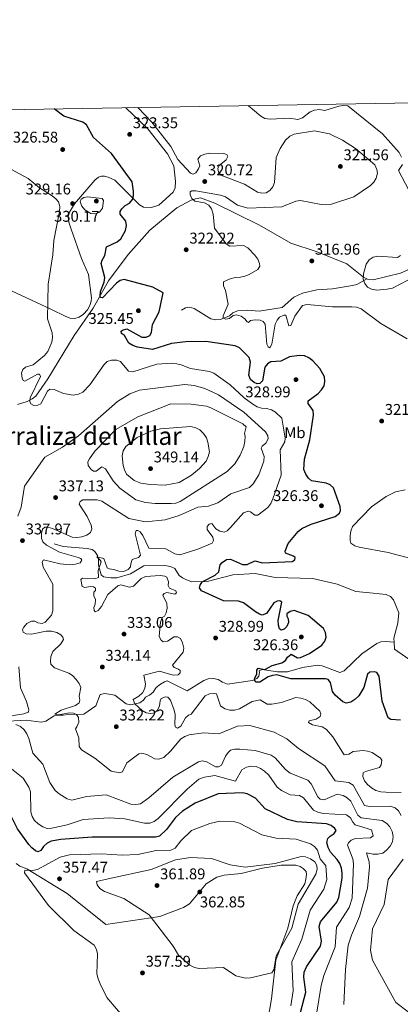
# Model space of a CAD drawing. Extents: x 615329 to 622289, y 669442 to 674184.
# Drawn here: x 618829 to 619074, y 673550 to 674184 of the extents above; entities that cross this region are included whole.
import ezdxf
from ezdxf.enums import TextEntityAlignment as Align

# ---------------------------------------------------------------- set-up
doc = ezdxf.new("R2010")
doc.units = 0
doc.header["$MEASUREMENT"] = 0
doc.linetypes.add('DGN Style 3', pattern=[109.409552, 78.14968, -31.259872])
for name, color, linetype in [('Nivel 11', 7, 'Continuous'), ('Nivel 36', 7, 'Continuous'), ('Nivel 37', 7, 'Continuous'), ('Nivel 4', 7, 'Continuous'), ('Nivel 41', 7, 'Continuous'), ('Nivel 45', 7, 'Continuous'), ('Nivel 5', 7, 'Continuous'), ('Nivel 61', 7, 'Continuous'), ('Nivel 7', 7, 'Continuous')]:
    doc.layers.add(name, color=color, linetype=linetype)
doc.styles.add('Style-arial', font='arial.shx', dxfattribs={"bigfont": 'arialbig.shx'})
doc.styles.add('Style-arialn', font='arialn.shx', dxfattribs={"bigfont": 'arialnbig.shx'})
doc.styles.add('Style-times', font='times.shx', dxfattribs={"bigfont": 'timesbig.shx'})

# ---------------------------------------------------------------- blocks, each defined once
blk = doc.blocks.new('5PATER')
at = {"layer": 'Nivel 7', "linetype": 'Continuous', "lineweight": 0}
h = blk.add_hatch(color=53, dxfattribs=at)
edge = h.paths.add_edge_path()
edge.add_ellipse((0, 0), major_axis=(-1.1, -1.11), ratio=0.999422, start_angle=0, end_angle=360)

msp = doc.modelspace()

# ---------------------------------------------------------------- linework, layer by layer
at = {"layer": 'Nivel 11', "color": 142, "linetype": 'DGN Style 3', "lineweight": 13, "elevation": 320.258, "flags": 128}
msp.add_lwpolyline([(619069.911, 673783.434), (619070.192, 673779.071), (619079.499, 673772.549)], dxfattribs=at)
at = {"layer": 'Nivel 11', "color": 142, "linetype": 'DGN Style 3', "lineweight": 13}
for points in [[(618827.541, 673936.368, 329.931), (618833.751, 673938.448, 329.292), (618836.917, 673940.079, 329.139), (618839.299, 673941.902, 329.154), (618847.053, 673952.943, 328.373), (618864.03, 673980.857, 325.773), (618876.153, 673998.383, 325.617), (618886.108, 674016.147, 323.626), (618898.683, 674033.081, 321.668), (618912.67, 674048.569, 320.716), (618930.137, 674063.115, 320.41), (618939.269, 674067.881, 319.951), (618942.197, 674068.897, 319.644), (618945.376, 674069.426, 319.491), (618954.605, 674066.107, 318.879), (618983.201, 674051.995, 318.113), (619003.559, 674040.26, 317.194), (619020.41, 674034.802, 315.203), (619039.612, 674026.975, 314.9), (619050.258, 674018.501, 314.897), (619052.334, 674017.427, 314.897)], [(619052.334, 674017.427, 314.897), (619052.934, 674017.116, 314.897), (619056.529, 674016.616, 314.897), (619074.034, 674020.897, 315), (619094.854, 674030.304, 315), (619118.361, 674043.742, 315), (619140.525, 674050.461, 314.568), (619159.331, 674058.524, 313.253), (619178.271, 674062.272, 310)], [(619052.334, 674017.427, 314.897), (619046.026, 674013.794, 314.897), (619043.096, 674013.146, 314.897), (619030.233, 674010.813, 315.05), (619020.179, 674010.307, 315.495), (619011.054, 674008.102, 316.735), (619005.45, 674005.461, 316.888), (618997.932, 673998.999, 316.888), (618983.088, 673996.596, 317.09), (618975.411, 673997.134, 318.419), (618969.167, 673996.691, 319.032), (618966.12, 673995.429, 319.032), (618964.061, 673993.443, 319.185), (618958.207, 673991.167, 319.644), (618955.217, 673990.865, 319.636), (618952.076, 673991.583, 319.797), (618941.337, 673998.192, 320.563), (618938.142, 673999.011, 321.329), (618935.573, 673998.612, 321.941), (618933.019, 673997.111, 323.013)], [(618851.033, 673846.765, 333.275), (618856.811, 673845.12, 332.05), (618872.43, 673843.72, 330.99), (618875.581, 673843.142, 329.906), (618877.19, 673841.813, 329.906), (618879.059, 673839.263, 329.906), (618879.705, 673836.453, 329.293), (618879.747, 673833.023, 328.987), (618881.413, 673826.917, 328.374), (618882.901, 673825.465, 328.068), (618887.563, 673824.838, 327.327), (618891.484, 673824.956, 327.149), (618900.285, 673827.529, 326.996), (618908.737, 673832.614, 326.698), (618922.437, 673832.868, 326.241), (618926.069, 673832.236, 326.23), (618928.799, 673830.946, 326.23), (618931.531, 673826.421, 325.924), (618933.755, 673824.855, 325.924), (618936.393, 673823.492, 325.515), (618939.789, 673822.355, 325.312), (618949.712, 673822.475, 324.699), (618966.095, 673826.727, 324.546), (618980.523, 673827.749, 324.546), (618993.436, 673825.139, 323.987), (619017.565, 673824.399, 321.943), (619033.291, 673820.791, 321.636), (619045.396, 673816.111, 321.041), (619052.139, 673815.408, 320.263), (619064.861, 673814.067, 320.258), (619067.693, 673812.876, 320.258), (619069.678, 673810.817, 320.258), (619073.065, 673802.299, 320.258), (619072.39, 673795.768, 320.258), (619069.744, 673786.043, 320.258), (619069.911, 673783.434, 320.258)], [(619069.911, 673783.434, 320.258), (619064.392, 673783.856, 320.258), (619061.419, 673783.611, 320.306), (619058.772, 673782.563, 320.411), (619049.224, 673775.876, 321.476), (619037.908, 673765.116, 322.401), (619034.982, 673763.903, 322.401), (619023.66, 673768.17, 322.401), (619020.691, 673768.622, 322.401), (619011.072, 673767.073, 322.382), (619001.399, 673764.356, 323.579), (618994.79, 673764.39, 323.78), (618984.969, 673765.987, 324.852), (618983.02, 673765.106, 324.852), (618983.402, 673763.885, 324.852), (618982.939, 673761.674, 324.852), (618981.488, 673760.064, 324.852), (618978.79, 673758.741, 324.852), (618962.614, 673756.436, 325.421), (618959.417, 673757.672, 325.763), (618956.624, 673759.395, 325.924), (618953.709, 673760.183, 325.913), (618950.248, 673759.808, 326.23), (618947.423, 673758.799, 326.219), (618936.741, 673752.171, 326.843), (618923.922, 673758.51, 327.761), (618922.213, 673757.999, 327.915), (618919.601, 673756.529, 327.915), (618916.842, 673754.354, 327.915), (618914.942, 673751.295, 328.527), (618912.515, 673749.427, 329.14), (618909.836, 673748.047, 329.905), (618908.633, 673746.195, 330.058), (618906.204, 673744.45, 330.058), (618900.34, 673743.032, 330.518), (618897.391, 673743.731, 330.671), (618890.189, 673749.335, 331.262), (618883.71, 673750.427, 331.437), (618880.784, 673749.785, 331.284), (618877.925, 673742.515, 333.428), (618870.169, 673737.142, 333.562), (618860.059, 673736.909, 333.875), (618856.924, 673736.503, 334.5), (618853.86, 673736.588, 335.418), (618850.993, 673735.963, 335.996), (618845.778, 673732.727, 336.485), (618842.768, 673732.04, 336.637), (618833.071, 673733.274, 338.328), (618817.344, 673732.474, 338.931)]]:
    msp.add_polyline3d(points, dxfattribs=at)
at = {"layer": 'Nivel 36', "color": 92, "linetype": 'Continuous', "lineweight": 0}
for points in [[(618823.567, 674009.571, 333.637), (618849.022, 673997.919, 329.618), (618858.636, 673993.134, 327.78), (618861.495, 673992.106, 327.589), (618864.411, 673991.734, 327.474), (618867.178, 673992.702, 326.892), (618869.952, 673994.56, 326.644), (618872.553, 673997.346, 326.402), (618874.067, 674000.125, 326.181), (618874.891, 674002.986, 325.984), (618875.032, 674005.094, 325.942), (618873.231, 674020.072, 326.202), (618868.721, 674030.502, 326.861), (618862.06, 674049.309, 327.149), (618860.606, 674053.753, 327.82), (618860.187, 674057.354, 328.546), (618860.874, 674060.173, 329.093), (618864.15, 674065.537, 329.424), (618877.299, 674080.962, 327.474), (618879.738, 674082.797, 327.194), (618881.557, 674083.464, 327.014), (618883.519, 674083.366, 326.861), (618885.854, 674082.781, 326.248), (618890.165, 674080.873, 325.789), (618906.041, 674064.892, 323.951), (618908.7, 674063.537, 323.487), (618913.692, 674063.333, 322.844), (618918.491, 674064.818, 322.639), (618927.75, 674073.119, 321.654), (618928.899, 674075.903, 321.654), (618929.259, 674080.049, 321.654), (618928.157, 674090.154, 321.654), (618924.139, 674097.798, 321.654), (618911.469, 674113.907, 321.776), (618897.249, 674127.496, 321.942)], [(619080.755, 673837.226, 322.285), (619066.232, 673841.248, 322.565), (619047.427, 673844.729, 322.438), (619044.588, 673845.559, 322.438), (619042.121, 673847.228, 322.438), (619041.611, 673848.815, 322.438), (619041.697, 673851.879, 322.438), (619042.15, 673854.947, 322.438), (619043.163, 673857.822, 322.346), (619055.377, 673870.545, 322.285), (619064.946, 673877.249, 322.285), (619070.881, 673880.289, 322.285), (619077.013, 673881.611, 322.134)], [(618826.672, 673641.099, 354.72), (618828.973, 673639.31, 354.528), (618833.406, 673637.526, 354.987), (618859.42, 673621.712, 357.206), (618884.317, 673601.753, 357.284), (618919.184, 673606.808, 360.549), (618934.365, 673612.696, 362.731), (618938.311, 673615.026, 362.95), (618948.981, 673627.816, 361.999), (618955.933, 673632.193, 361.536), (618960.51, 673633.428, 361.266), (618971.522, 673634.664, 360.653), (618985.326, 673638.017, 360.806), (618997.311, 673639.877, 360.347), (619006.622, 673639.867, 360.347), (619009.45, 673639.005, 360.347), (619011.425, 673637.842, 360.347), (619013.288, 673635.782, 360.347), (619013.555, 673633.947, 360.347), (619013.225, 673630.88, 360.5), (619012.482, 673628.005, 360.95), (619007.657, 673620.154, 360.952), (619005.041, 673613.706, 361.098), (619001.476, 673599.373, 360.347), (618993.87, 673578.727, 359.73), (618991.035, 673553.829, 357.847), (618988.502, 673538.822, 355.543)]]:
    msp.add_polyline3d(points, dxfattribs=at)
at = {"layer": 'Nivel 4', "color": 30, "linetype": 'Continuous', "lineweight": 30, "flags": 128}
for points, elevation in [([(618884.724, 674037.846), (618891.759, 674041.243), (618894.095, 674043.141), (618897.041, 674048.533), (618897.756, 674051.628), (618897.295, 674054.483), (618893.677, 674058.981), (618893.633, 674060.612), (618894.716, 674062.356), (618896.818, 674064.496), (618899.589, 674066.054), (618901.494, 674068.31), (618902.167, 674070.702), (618902.158, 674073.702), (618901.284, 674079.72), (618887.911, 674098.005), (618876.362, 674108.316), (618871.929, 674116.531), (618869.626, 674118.109), (618857.359, 674122), (618850.993, 674126.704)], 325), ([(618969.71, 673809.881), (618960.222, 673810.118), (618946.001, 673816.532), (618944.664, 673818.486), (618944.994, 673820.271), (618946.451, 673822.221), (618954.803, 673826.663), (618957.06, 673828.649), (618957.909, 673833.325), (618959.271, 673834.822), (618962.084, 673836.688), (618964.564, 673836.994), (618972.436, 673833.501), (618975.443, 673833.486), (618980.304, 673835.783), (618985.171, 673834.483), (619004.382, 673835.293), (619006.148, 673836.569), (619006.256, 673838), (619005.291, 673838.917), (619000.081, 673840.735), (618999.809, 673841.962), (619001.673, 673847.089), (619008.186, 673854.735), (619010.507, 673856.638), (619016.552, 673859.515), (619032.113, 673864.458), (619034.893, 673866.475), (619035.45, 673868.163), (619035.218, 673870.695), (619030.907, 673882.787), (619028.824, 673884.82), (619026.152, 673885.866), (619016.8, 673887.334), (619014.871, 673889.117), (619013.101, 673891.53), (619011.867, 673894.588), (619012.239, 673901.355), (619015.695, 673913.617), (619017.995, 673929.579), (619017.76, 673932.57), (619014.617, 673937.066), (619014.621, 673938.797), (619021.062, 673943.617), (619023.319, 673945.828), (619024.893, 673948.456), (619025.287, 673951.171), (619025.059, 673954.16), (619022.131, 673959.659), (619017.673, 673964.503), (619015.015, 673966.428), (619012.313, 673967.73), (619008.747, 673968.084), (619002.609, 673967.221), (618996.94, 673964.344), (618990.505, 673963.899), (618988.386, 673962.719), (618986.782, 673960.541), (618985.127, 673951.743), (618983.421, 673950.037), (618981.693, 673949.765), (618979.776, 673950.57), (618977.594, 673952.601), (618976.331, 673955.321), (618977.47, 673963.696), (618976.63, 673966.774), (618970.346, 673973.039), (618967.615, 673974.286), (618948.669, 673976.936), (618935.898, 673976.888), (618926.557, 673975.756), (618914.455, 673971.786), (618904.675, 673973.349), (618901.753, 673974.342), (618899.258, 673976.019), (618896.429, 673980.902), (618894.508, 673982.083), (618894.214, 673983.56), (618895.109, 673984.248), (618897.883, 673985.11), (618907.559, 673979.732), (618910.394, 673979.766), (618912.689, 673980.848), (618913.845, 673982.769), (618914.407, 673987.953), (618918.62, 673996.114), (618921.315, 674008.353), (618914.521, 674011.985), (618896.119, 674016.856), (618893.617, 674016.273), (618891.204, 674014.563), (618882.284, 674005.221), (618880.927, 674005.355), (618880.612, 674006.506), (618880.98, 674009.27), (618883.291, 674015.27), (618883.631, 674018.25), (618881.414, 674027.292), (618882.091, 674029.408), (618883.713, 674032.288), (618884.724, 674037.846)], 325), ([(619074.143, 673733.283), (619067.914, 673733.785), (619066.044, 673734.841), (619062.368, 673745.508), (619060.338, 673761.547), (619058.867, 673763.962), (619057.356, 673764.37), (619054.364, 673764.15), (619052.858, 673762.835), (619050.427, 673754.325), (619047.184, 673748.886), (619044.754, 673746.477), (619042.066, 673744.751), (619039.029, 673744.12), (619036.89, 673745.002), (619032.094, 673749.36), (619030.275, 673751.76), (619028.96, 673757.478), (619027.406, 673759.416), (619025.77, 673759.823), (619003.58, 673759.931), (618994.522, 673762.531), (618991.642, 673762.12), (618988.796, 673761.172), (618983.489, 673757.78), (618981.08, 673757.827), (618980.113, 673758.944), (618980.246, 673760.376), (618981.517, 673763.126), (618981.489, 673765.485), (618982.477, 673766.801), (618986.677, 673765.949), (618991.516, 673768.391), (618997.692, 673770.147), (618999.958, 673771.63), (619001.337, 673773.805), (619003.617, 673775.811), (619007.689, 673773.455), (619009.67, 673773.554), (619015.506, 673776.075), (619023.424, 673781.6), (619025.326, 673784.057), (619026.121, 673786.776), (619025.86, 673789.709), (619024.425, 673792.201), (619014.73, 673800.643), (619005.564, 673803.916), (619003.037, 673803.284), (619000.999, 673801.728), (619000.891, 673800.221), (619001.815, 673798.526), (619001.945, 673796.094), (619000.973, 673793.473), (618999.238, 673791.745), (618997.262, 673791.22), (618996.247, 673792.136), (618995.567, 673794.411), (618995.352, 673797.403), (618997.613, 673809.319), (618996.481, 673810.08), (618994.702, 673809.933), (618992.583, 673808.728), (618987.819, 673801.982), (618985.125, 673800.959), (618983.312, 673801.464), (618980.784, 673803.08), (618972.91, 673808.791), (618969.71, 673809.881)], 325), ([(618878.812, 673658.031), (618875.489, 673658.04), (618855.434, 673656.442), (618849.274, 673655.464), (618846.556, 673654.201), (618844.254, 673651.955), (618842.553, 673649.387), (618840.526, 673648.483), (618839.113, 673649.118), (618836.799, 673651.027), (618834.708, 673653.313), (618827.55, 673663.426), (618821.961, 673674.505), (618817.68, 673686.748), (618815.784, 673689.079), (618807.759, 673693.755), (618805.971, 673696.393), (618804.894, 673702.452)], 350), ([(619007.37, 673535.989), (619013.046, 673558.129), (619011.743, 673567.872), (619012.123, 673571.117), (619013.605, 673574.447), (619022.677, 673587.805), (619023.192, 673590.923), (619021.821, 673600.42), (619022.537, 673603.562), (619033.025, 673616.034), (619034.443, 673619.113), (619036.45, 673631.633), (619036.563, 673634.746), (619036.12, 673638.103), (619035.081, 673641.051), (619033.36, 673643.508), (619028.921, 673648.303), (619027.53, 673651.298), (619026.637, 673654.549), (619027.21, 673657.015), (619028.797, 673658.59), (619031.437, 673660.228), (619032.616, 673662.299), (619031.849, 673663.495), (619029.416, 673665.422), (619026.492, 673666.541), (619007.382, 673667.812), (619001.412, 673669.243), (618987.032, 673676.101), (618980.776, 673683.001), (618975.32, 673685.946), (618972.361, 673686.465), (618956.669, 673685.758), (618941.964, 673679.865), (618933.703, 673674.652), (618929.239, 673670.554), (618923.408, 673662.785), (618918.943, 673658.565), (618916.441, 673657.933), (618898.001, 673657.981)], 350), ([(618898.001, 673657.981), (618878.812, 673658.031)], 350)]:
    msp.add_lwpolyline(points, dxfattribs=dict(at, elevation=elevation))
at = {"layer": 'Nivel 5', "color": 30, "linetype": 'Continuous', "lineweight": 0, "flags": 128}
for points, elevation in [([(618926.129, 674102.531), (618913.879, 674118.221), (618904.862, 674127.626)], 320), ([(619074.772, 674095.634), (619073.287, 674098.744), (619062.454, 674110.582), (619040.13, 674128.762), (619037.34, 674129.022), (619034.388, 674128.493), (619025.364, 674125.791), (619022.023, 674126.277), (619018.707, 674126.012), (619015.951, 674124.825), (619010.89, 674120.873), (619008.041, 674119.961), (619002.617, 674120.774), (618990.122, 674120.221), (618986.805, 674120.607), (618984.136, 674121.978), (618975.937, 674128.842)], 315), ([(618993.387, 673988.071), (618991.286, 673975.354), (618989.935, 673972.928), (618988.899, 673973.543), (618988.126, 673975.19), (618986.866, 673988.122), (618985.665, 673989.914), (618983.748, 673990.694), (618980.559, 673990.932), (618977.503, 673990.518), (618976.313, 673989.249), (618975.329, 673989.739), (618973.952, 673991.579), (618971.464, 673993.244), (618968.48, 673994.235), (618966.348, 673993.67), (618963.887, 673991.809), (618961.384, 673991.302), (618959.993, 673992.163), (618959.927, 673993.517), (618963.172, 674001.034), (618961.36, 674009.895), (618960.044, 674012.815), (618960.189, 674015.401), (618964.33, 674017.358), (618967.608, 674018.125), (618970.968, 674018.317), (618973.894, 674018.978), (618976.718, 674020.143), (618982.125, 674023.269), (618983.477, 674025.569), (618983.281, 674027.248), (618982.133, 674030.019), (618980.376, 674032.487), (618975.832, 674037.32), (618972.903, 674038.866), (618964.191, 674038.267), (618961.825, 674039.861), (618954.35, 674050.033), (618953.486, 674059.028), (618952.444, 674062.406), (618950.582, 674064.867), (618947.982, 674066.365), (618941.643, 674067.444), (618939.996, 674068.754), (618938.611, 674071.246), (618938.661, 674073.38), (618939.733, 674073.895), (618942.368, 674073.901), (618958.26, 674071.158), (618961.408, 674070.217), (618969.199, 674064.736), (618975.724, 674062.838), (618997.619, 674063.755), (619006.733, 674067.404), (619009.724, 674067.735), (619023.07, 674065.192), (619026.056, 674064.903), (619029.076, 674065.12), (619044.139, 674070.064), (619054.789, 674077.47), (619056.834, 674079.664), (619058.434, 674082.214), (619059.36, 674085.263), (619058.904, 674087.808), (619057.488, 674090.776), (619045.094, 674101.336), (619036.821, 674106.636), (619028.267, 674110.597), (619018.633, 674112.538), (619005.56, 674110.423), (619002.854, 674109.136), (619000.137, 674106.518), (618996.614, 674101.156), (618994.08, 674095.481), (618993.012, 674079.457), (618991.792, 674076.607), (618990.028, 674074.186), (618987.648, 674072.793), (618984.866, 674072.534), (618981.92, 674073.096), (618973.73, 674078.371), (618958.428, 674084.158), (618956.798, 674086.196), (618956.47, 674088.4), (618957.251, 674090.241), (618961.873, 674093.935), (618962.976, 674096.107), (618962.184, 674097.276), (618960.344, 674097.982), (618951.258, 674098.198), (618948.103, 674097.608), (618945.358, 674096.44), (618943.602, 674094.291), (618944.857, 674090.066), (618944.103, 674088.125), (618942.379, 674085.469), (618940.656, 674084.746), (618938.842, 674085.326), (618930.77, 674094.15), (618926.129, 674102.531)], 320), ([(618836.019, 673936.889), (618835.398, 673938.462), (618835.647, 673940.648), (618842.356, 673954.43), (618841.736, 673955.903), (618840.38, 673955.937), (618832.23, 673951.397), (618831.195, 673951.911), (618830.398, 673953.507), (618830.135, 673956.54), (618830.933, 673959.059), (618832.597, 673960.46), (618837.478, 673961.911), (618844.926, 673968.086), (618846.928, 673970.544), (618849.69, 673976.625), (618850.082, 673979.601), (618849.715, 673982.665), (618846.824, 673991.687), (618847.3, 674013.945), (618850.208, 674032.772), (618850.876, 674042.035), (618854.493, 674060.742), (618854.682, 674063.856), (618853.867, 674066.882), (618852.263, 674068.82), (618849.91, 674070.684), (618841.736, 674075.924), (618834.363, 674082.003), (618823.245, 674087.939)], 330), ([(619081.786, 674069.923), (619072.822, 674087.158), (619075.439, 674090.891)], 315), ([(618877.577, 674059.119), (618874.722, 674059.348), (618870.771, 674061.722), (618868.984, 674064.184), (618867.786, 674066.943), (618868.404, 674068.569), (618870.097, 674069.743), (618872.626, 674070.175), (618881.998, 674069.109), (618882.842, 674067.765), (618882.321, 674062.779), (618880.187, 674060.313), (618877.577, 674059.119)], 330), ([(619078.825, 674016.408), (619068.925, 674011.437), (619065.546, 674010.627), (619058.852, 674010.144), (619055.433, 674010.655), (619052.778, 674012.043), (619051.048, 674014.29), (619050.141, 674017.152), (619050.245, 674020.554), (619051.975, 674026.848), (619053.949, 674029.607), (619056.386, 674031.347), (619059.442, 674031.906), (619072.199, 674031.057), (619074.09, 674032.385)], 315), ([(619078.39, 673978.791), (619061.483, 673988.693), (619048.674, 673998.054), (619045.858, 673999.092), (619042.711, 673999.387), (619030.227, 673999.338), (619013.961, 674000.921), (619011.078, 674000.097), (619005.999, 673993.297), (619003.537, 673987.345), (619002.236, 673987.003), (619000.195, 673993.954), (618998.991, 673993.865), (618996.227, 673992.7), (618994.637, 673990.801), (618993.387, 673988.071)], 320), ([(618876.799, 673803.766), (618876.572, 673805.896), (618877.425, 673807.989), (618877.619, 673810.984), (618876.534, 673813.247), (618876.655, 673815.658), (618877.746, 673816.725), (618877.652, 673818.33), (618876.514, 673819.043), (618874.178, 673819.216), (618870.873, 673818.599), (618869.058, 673819.33), (618868.275, 673823.735), (618869.345, 673824.653), (618877.23, 673824.171), (618879.652, 673825.154), (618879.423, 673829.567), (618881.413, 673835.112), (618880.696, 673836.333), (618878.513, 673838.414), (618883.117, 673837.366), (618885.124, 673831.217), (618886.611, 673830.633), (618889.6, 673830.351), (618892.702, 673829.076), (618895.714, 673829.062), (618898.762, 673830.153), (618900.321, 673831.953), (618900.473, 673833.887), (618901.395, 673836.74), (618905.458, 673838.001), (618906.602, 673839.582), (618903.282, 673853.201), (618903.902, 673855.307), (618904.981, 673855.37), (618906.573, 673854.436), (618908.256, 673852.173), (618912.137, 673844.005), (618923.103, 673843.454), (618928.748, 673840.402), (618931.918, 673839.763), (618943.623, 673843.375), (618952.904, 673847.293), (618953.737, 673849.01), (618953.311, 673851.012), (618949.638, 673855.936), (618949.665, 673857.893), (618950.876, 673859.414), (618952.576, 673859.886), (618955.277, 673856.481), (618957.781, 673854.855), (618960.573, 673854.312), (618962.519, 673855.239), (618964.683, 673857.316), (618973.095, 673866.683), (618975.942, 673867.822), (618977.579, 673867.314), (618980.238, 673865.314), (618982.197, 673865.162), (618988.735, 673870.21), (618990.516, 673872.628), (618991.885, 673875.803), (618997.188, 673890.976), (618996.582, 673907.221), (618999.515, 673912.495), (618999.787, 673914.857), (618997.751, 673927.63), (618993.659, 673931.605), (618991.003, 673933.049), (618987.788, 673933.958), (618984.55, 673934.044), (618981.716, 673935.029), (618978.916, 673936.728), (618973.478, 673940.76), (618964.457, 673949.209), (618953.84, 673956.632), (618951.066, 673957.778), (618938.921, 673959.553), (618932.974, 673961.95), (618930.071, 673962.711), (618926.862, 673962.979), (618917.252, 673962.386), (618901.787, 673957.533), (618898.922, 673957.925), (618893.879, 673964.112), (618891.384, 673964.985), (618888.02, 673965.095), (618885.148, 673964.232), (618883.212, 673962.251), (618874.062, 673949.118), (618869.503, 673944.32), (618866.808, 673943.002), (618863.226, 673942.563), (618857.209, 673943.539), (618851.164, 673946.106), (618848.252, 673946.221), (618846.785, 673945.099), (618842.492, 673936.967), (618840.622, 673935.966), (618838.064, 673935.885), (618836.019, 673936.889)], 330), ([(618855.356, 673788.25), (618852.733, 673789.707), (618849.336, 673790.488), (618845.902, 673790.515), (618836.433, 673788.523), (618833.168, 673788.785), (618831.246, 673789.966), (618830.675, 673791.565), (618831.508, 673793.231), (618833.547, 673795.419), (618836.43, 673797.054), (618838.638, 673797.031), (618840.609, 673795.901), (618843.474, 673795.534), (618845.371, 673796.41), (618849.281, 673800.873), (618850.174, 673803.74), (618850.245, 673820.758), (618844.089, 673831.825), (618843.348, 673835.028), (618844.184, 673836.443), (618854.936, 673833.936), (618861.473, 673833.267), (618864.913, 673833.662), (618867.867, 673834.601), (618868.826, 673836.289), (618868.211, 673837.336), (618866.547, 673837.968), (618854.461, 673841.485), (618846.076, 673845.951), (618843.791, 673848.131), (618843.012, 673850.33), (618842.924, 673853.328), (618843.655, 673856.245), (618845.084, 673857.431), (618847.09, 673857.505), (618849.97, 673856.667), (618862.624, 673851.119), (618865.739, 673850.856), (618868.946, 673851.296), (618872.044, 673852.337), (618874.507, 673854.011), (618875.358, 673856.342), (618874.878, 673858.695), (618872.45, 673864.437), (618867.287, 673872.343), (618867.868, 673873.967), (618869.512, 673874.99), (618878.827, 673875.171), (618881.892, 673874.333), (618899.253, 673863.111), (618909.88, 673860.925), (618922.611, 673862.283), (618931.541, 673865.061), (618943.592, 673870.272), (618950.407, 673871.051), (618956.435, 673873.073), (618964.914, 673879.055), (618976.904, 673883.138), (618979.232, 673885.391), (618982.784, 673891.165), (618986.14, 673899.988), (618986.309, 673902.984), (618984.281, 673908.447), (618985.069, 673909.661), (618987.405, 673911.596), (618988.794, 673914.265), (618988.603, 673916.278), (618987.266, 673918.871), (618973.213, 673931.448), (618956.919, 673942.593), (618948.035, 673946.851), (618941.337, 673948.727), (618935.32, 673949.223), (618905.943, 673945.74), (618899.749, 673943.356), (618891.868, 673938.494), (618866.805, 673916.209), (618856.525, 673908.965), (618845.126, 673902.483), (618831.949, 673883.918), (618829.821, 673870.395), (618827.636, 673864.619)], 335), ([(618932.234, 673873.945), (618929.353, 673872.994), (618926.342, 673872.771), (618916.064, 673872.771), (618909.86, 673873.323), (618903.786, 673874.992), (618893.462, 673882.61), (618889.164, 673887.375), (618884.152, 673895.143), (618881.879, 673896.371), (618878.098, 673893.59), (618876.468, 673893.52), (618874.924, 673894.68), (618873.087, 673897.167), (618872.883, 673899.474), (618873.811, 673901.567), (618877.371, 673906.465), (618890.897, 673920.393), (618905, 673928.516), (618926.304, 673936.844), (618939.385, 673936.741), (618949.136, 673935.386), (618951.987, 673934.314), (618972.505, 673923.914), (618974.82, 673921.999), (618973.69, 673917.842), (618974.109, 673915.779), (618973.941, 673912.783), (618973.132, 673909.419), (618970.827, 673903.81), (618967.343, 673898.176), (618962.565, 673893.283), (618932.234, 673873.945)], 340), ([(618912.856, 673884.903), (618906.957, 673885.877), (618902.632, 673887.53), (618897.669, 673891.669), (618896.357, 673894.364), (618895.556, 673897.255), (618894.848, 673903.518), (618895.581, 673906.624), (618897.228, 673909.43), (618904.446, 673915.147), (618913.343, 673919.335), (618919.645, 673920.845), (618939.078, 673922.206), (618942.274, 673921.417), (618944.952, 673920.072), (618947.273, 673917.853), (618949.084, 673915.09), (618950.054, 673912.206), (618951.069, 673905.916), (618950.311, 673903.016), (618948.979, 673900.066), (618944.724, 673895.225), (618939.531, 673891.022), (618931.485, 673886.317), (618922.547, 673884.585), (618912.856, 673884.903)], 345), ([(619026.432, 673727.321), (619023.675, 673728.908), (619017.378, 673730.24), (619014.849, 673731.84), (619015.214, 673732.823), (619019.741, 673734.007), (619022.291, 673735.565), (619022.838, 673737.282), (619022.213, 673739.131), (619015.692, 673745.099), (619013.015, 673746.572), (619009.942, 673747.489), (619006.701, 673747.876), (618997.457, 673744.552), (618991.22, 673743.649), (618988.201, 673743.548), (618983.709, 673746.393), (618978.653, 673745.329), (618970.355, 673740.561), (618967.204, 673739.67), (618964.205, 673739.756), (618961.07, 673740.624), (618958.263, 673742.447), (618955.56, 673750.193), (618954.201, 673750.453), (618951.093, 673750.214), (618948.298, 673748.951), (618939.258, 673737.048), (618937.609, 673736.476), (618935.623, 673734.696), (618932.548, 673729.416), (618930.433, 673728.159), (618929.171, 673728.746), (618928.826, 673730.272), (618928.972, 673736.873), (618928.3, 673739.796), (618926.076, 673746.072), (618924.195, 673748.082), (618922.688, 673748.189), (618920.015, 673747.178), (618919.382, 673745.615), (618918.968, 673742.448), (618917.547, 673739.621), (618915.609, 673738.017), (618913.332, 673737.537), (618910.366, 673737.953), (618907.731, 673739.389), (618903.044, 673743.761), (618901.956, 673746.533), (618905.693, 673748.812), (618907.925, 673750.947), (618909.406, 673753.553), (618909.979, 673756.555), (618908.887, 673762.334), (618919.025, 673764.819), (618927.812, 673762.228), (618930.922, 673762.416), (618932.186, 673763.686), (618932.317, 673765.318), (618931.227, 673766.184), (618928.403, 673767.15), (618927.332, 673768.721), (618934.233, 673777.035), (618934.502, 673779.622), (618933.683, 673783.075), (618932.432, 673785.797), (618930.424, 673786.95), (618928.266, 673786.949), (618923.985, 673784.112), (618921.255, 673783.628), (618919.963, 673784.691), (618918.805, 673787.086), (618919.471, 673796.328), (618920.59, 673799.252), (618922.082, 673800.299), (618923.262, 673802.371), (618923.777, 673805.388), (618923.745, 673808.392), (618921.166, 673813.787), (618921.906, 673814.875), (618923.58, 673815.473), (618928.787, 673814.432), (618929.78, 673815.297), (618929.515, 673816.473), (618925.402, 673818.33), (618924.554, 673820.026), (618924.676, 673822.386), (618923.737, 673825.286), (618922.325, 673825.896), (618919.355, 673826.335), (618909.854, 673825.845), (618907.147, 673824.529), (618902.102, 673819.554), (618899.652, 673818.822), (618893.987, 673820.334), (618892.137, 673819.785), (618885.623, 673814.184), (618881.558, 673806.508), (618879.507, 673803.899), (618877.436, 673802.92), (618876.799, 673803.766)], 330), ([(619074.614, 673671.965), (619072.824, 673674.804), (619070.556, 673676.763), (619067.491, 673677.831), (619054.07, 673677.689), (619050.95, 673678.354), (619043.515, 673691.462), (619040.834, 673693.237), (619031.94, 673694.133), (619025.298, 673703.888), (619008.501, 673715.077), (619001, 673721.209), (618992.652, 673725.461), (618977.109, 673729.743), (618969.185, 673729.356), (618957.049, 673724.441), (618947.304, 673725.177), (618938.088, 673723.76), (618935.189, 673722.772), (618932.448, 673721.133), (618926.318, 673713.531), (618921.652, 673709.209), (618918.504, 673708.117), (618915.942, 673708.337), (618910.688, 673711.184), (618907.617, 673712.05), (618905.615, 673711.574), (618897.907, 673705.727), (618895.016, 673699.953), (618893.467, 673699.383), (618887.783, 673700.518), (618877.343, 673708.873), (618868.799, 673714.089), (618867.217, 673716.278), (618866.899, 673721.795), (618864.77, 673727.722), (618865.709, 673728.957), (618866.875, 673732.082), (618866.808, 673735.082), (618865.512, 673736.884), (618863.494, 673737.813), (618860.732, 673737.93), (618854.124, 673736.595), (618851.508, 673737.116), (618855.541, 673739.724), (618864.79, 673742.696), (618867.224, 673744.416), (618867.709, 673746.144), (618867.176, 673748.697), (618868.163, 673754.229), (618867.229, 673756.778), (618865.341, 673759.364), (618863.001, 673761.946), (618860.477, 673763.58), (618851.266, 673766.933), (618849.061, 673769.305), (618848.636, 673771.257), (618848.945, 673774.236), (618850.212, 673777.403), (618855.376, 673782.429), (618857.098, 673785.26), (618856.779, 673786.762), (618855.356, 673788.25)], 335), ([(618822.123, 673735.908), (618831.591, 673737.277), (618834.342, 673738.405), (618834.536, 673738.618), (618834.871, 673739.927), (618833.343, 673745.276), (618829.33, 673754.062), (618828.313, 673767.599)], 340), ([(619062.721, 673647.734), (619065.139, 673649.506), (619067.534, 673652.259), (619069.006, 673655.037), (619069.317, 673658.353), (619068.675, 673661.707), (619067.285, 673664.601), (619065.288, 673666.828), (619062.214, 673668.642), (619048.846, 673670.501), (619046.617, 673672.18), (619042.093, 673681.058), (619039.657, 673683.337), (619037.07, 673684.833), (619033.357, 673685.569), (619024.869, 673682.004), (619022.456, 673682.326), (619020.831, 673683.862), (619016.586, 673692.31), (619014.428, 673694.624), (619002.959, 673699.123), (618999.942, 673701.475), (618993.371, 673709.043), (618990.743, 673710.733), (618980.522, 673713.786), (618970.576, 673714.569), (618967.515, 673714.582), (618964.58, 673713.982), (618963.073, 673712.521), (618961.449, 673709.997), (618958.908, 673704.241), (618956.964, 673703.163), (618955.055, 673703.291), (618949.396, 673706.484), (618946.477, 673707.151), (618944.076, 673706.52), (618927.484, 673696.634), (618912.139, 673683.249), (618906.714, 673679.52), (618903.765, 673678.928), (618900.53, 673679.268), (618884.664, 673685.175), (618871.816, 673684.212), (618862.474, 673681.795), (618859.552, 673682.663), (618854.244, 673685.911), (618851.708, 673688.089), (618848.308, 673693.195), (618843.749, 673704.881), (618837.372, 673711.942), (618834.794, 673721.407), (618833.451, 673724.553), (618831.76, 673727.028), (618829.401, 673729.106), (618826.514, 673730.496)], 340), ([(619074.519, 673686.812), (619064.624, 673686.925), (619061.359, 673687.187), (619058.262, 673688.002), (619055.331, 673689.723), (619052.871, 673691.826), (619050.911, 673694.186), (619049.745, 673696.962), (619050.121, 673699.271), (619051.565, 673700.242), (619060.568, 673702.784), (619061.576, 673704.453), (619062.114, 673707.428), (619061.173, 673708.739), (619055.809, 673712.387), (619052.937, 673713.381), (619049.954, 673713.712), (619043.632, 673713.084), (619040.766, 673711.428), (619037.835, 673710.991), (619030.468, 673722.594), (619026.432, 673727.321)], 330), ([(619020.23, 673545.248), (619023.058, 673562.514), (619024.787, 673568.908), (619031.993, 673587.263), (619032.893, 673599.97), (619041.112, 673612.604), (619042.981, 673618.622), (619043.74, 673640.801), (619043.351, 673643.908), (619040.032, 673652.801), (619040.615, 673654.414), (619042.352, 673656.041), (619045.098, 673657.178), (619054.83, 673657.496), (619056.571, 673658.772), (619055.425, 673662.756), (619044.948, 673665.91), (619043.365, 673667.696), (619041.826, 673670.437), (619039.344, 673672.364), (619024.228, 673673.235), (619020.855, 673674.098), (619018.157, 673675.402), (619011.61, 673683.32), (619009.028, 673684.864), (619003.005, 673685.224), (618997.436, 673687.908), (618994.675, 673690.171), (618989.21, 673697.844), (618986.511, 673700.431), (618983.88, 673702.206), (618981.111, 673703.359), (618978.07, 673703.692), (618974.838, 673702.949), (618971.997, 673701.309), (618967.92, 673693.983), (618954.554, 673697.604), (618947.928, 673696.597), (618944.318, 673695.253), (618936.809, 673688.923), (618918.075, 673670.044), (618915.541, 673668.006), (618912.712, 673666.968), (618909.279, 673667.027), (618896.5, 673669.683), (618886.455, 673670.414), (618869.747, 673669.384), (618859.459, 673665.87), (618849.701, 673663.646), (618846.54, 673663.558), (618843.738, 673664.619), (618840.884, 673666.5), (618838.499, 673668.68), (618836.94, 673671.242), (618836.15, 673674.226), (618835.787, 673687.151), (618834.848, 673690.219), (618831.143, 673695.991), (618823.643, 673701.93)], 345), ([(618837.204, 673636.453), (618840.456, 673637.245), (618854.861, 673645.027), (618861.058, 673646.672), (618881.486, 673647.277), (618894.886, 673646.281), (618904.928, 673646.858), (618916.805, 673649.304), (618926.274, 673649.525), (618929.069, 673650.813), (618932.624, 673655.624), (618939.57, 673662.232), (618951.359, 673666.741), (618957.663, 673668.322), (618967.354, 673667.888), (618970.476, 673666.972), (618984.77, 673659.467), (618994.128, 673657.38), (619006.947, 673656.649), (619016.105, 673653.673), (619018.624, 673652.048), (619020.569, 673649.662), (619022.344, 673644.013), (619026.112, 673639.542), (619026.678, 673630.687), (619024.739, 673624.42), (619015.97, 673610.864), (619010.651, 673592.372), (619004.143, 673577.682), (619004.906, 673558.939), (619003.517, 673549.287)], 355), ([(618885.846, 673631.17), (618913.64, 673637.235), (618929.19, 673643.447), (618938.957, 673644.795), (618952.383, 673644.27), (618964.426, 673640.25), (618974.132, 673638.561), (618993.333, 673640.964), (619010.03, 673645.57), (619013.02, 673645.34), (619016.171, 673643.988), (619018.953, 673642.165), (619020.287, 673639.822), (619020.415, 673637.465), (619019.502, 673634.142), (619008.18, 673614.848), (619004.065, 673599.328), (618994.042, 673581.591), (618992.446, 673572.489), (618991.213, 673570.717), (618977.453, 673567.339), (618974.243, 673567.2), (618968.11, 673568.605), (618960.108, 673574.055), (618944.428, 673573.453), (618941.426, 673574.094), (618938.46, 673575.549), (618931.061, 673582.001), (618927.723, 673587.815), (618912.323, 673607.984), (618895.925, 673618.45), (618883.458, 673622.964), (618880.503, 673624.832), (618878.818, 673627.17), (618878.44, 673629.424), (618885.846, 673631.17)], 360), ([(619037.504, 673550.221), (619038.68, 673572.747), (619040.441, 673588.428), (619042.442, 673594.889), (619047.794, 673606.907), (619052.807, 673625.178), (619054.098, 673638.747), (619053.957, 673642.058), (619052.2, 673647.888), (619056.388, 673646.958), (619059.407, 673646.939), (619062.721, 673647.734)], 340), ([(619078.999, 673545.451), (619071.075, 673551.475), (619056.02, 673578.748), (619054.835, 673585.186), (619055.976, 673598.922), (619063.564, 673614.722), (619066.153, 673630.665), (619075.769, 673643.704)], 335), ([(618897.537, 673540.176), (618884.986, 673554.793), (618880.693, 673563.509), (618879.35, 673566.704), (618878.557, 673570.057), (618879.005, 673582.759), (618878.429, 673585.698), (618876.848, 673588.448), (618863.713, 673597.836), (618847.362, 673613.916), (618832.072, 673635.039), (618832.282, 673636.795), (618837.204, 673636.453)], 355)]:
    msp.add_lwpolyline(points, dxfattribs=dict(at, elevation=elevation))
at = {"layer": 'Nivel 61', "color": 7, "linetype": 'Continuous', "lineweight": 0, "flags": 128}
msp.add_lwpolyline([(615329.32, 674068.13), (618768.91, 674125.3), (622208.5, 674184.15), (622248.65, 671870.98), (622288.79, 669557.81), (618846.92, 669498.97), (615405.07, 669441.84), (615367.19, 671754.97)], close=True, dxfattribs=at)

# ---------------------------------------------------------------- block references
at = {"layer": 'Nivel 7', "color": 53, "linetype": 'Continuous', "lineweight": 0}
for p in [(618899.717, 674110.326, 323.349), (618856.601, 674100.57, 326.58), (619035.39, 674089.685, 321.555), (618948.061, 674079.997, 320.717), (618878.281, 674067.384, 330.169), (618862.993, 674065.793, 329.162), (618936.095, 674036.065, 322.223), (619016.997, 674028.889, 316.958), (618905.33, 673996.825, 325.453), (619006.762, 673952.457, 328.993), (619061.984, 673925.78, 321.026), (618913.159, 673895.195, 349.142), (618852.008, 673876.563, 337.128), (619023.202, 673871.257, 326.36), (618830.688, 673848.854, 337.966), (618896.079, 673788.67, 333.06), (618955.026, 673786.172, 328.993), (619010.222, 673786.815, 326.36), (618882.108, 673767.499, 334.137), (618891.079, 673729.091, 332.223), (618854.526, 673631.14, 357.467), (618917.334, 673626.831, 361.894), (618944.865, 673622.7, 362.846), (618907.977, 673570.586, 357.587)]:
    msp.add_blockref('5PATER', p, dxfattribs=at)

# ---------------------------------------------------------------- texts
at = {"layer": 'Nivel 37', "color": 92, "linetype": 'Continuous', "lineweight": 0, "style": 'Style-arialn'}
msp.add_text('Mb', height=7, dxfattribs=at).set_placement((619006.119, 673918.322, 327.809), align=Align.MIDDLE_CENTER)
at = {"layer": 'Nivel 41', "color": 7, "linetype": 'Continuous', "lineweight": 0, "style": 'Style-arial'}
for s, p in [('323.35', (618901.702, 674114.326, 323.349)), ('326.58', (618824.488, 674105.05, 326.58)), ('321.56', (619037.376, 674093.685, 321.555)), ('320.72', (618950.112, 674083.997, 320.717)), ('329.16', (618832.724, 674071.659, 329.162)), ('330.17', (618851.038, 674054.088, 330.169)), ('322.22', (618938.146, 674040.065, 322.223)), ('316.96', (619018.982, 674032.889, 316.958)), ('325.45', (618873.219, 673988.333, 325.453)), ('328.99', (618974.171, 673941.083, 328.993)), ('321.03', (619063.97, 673929.78, 321.026)), ('349.14', (618915.144, 673899.195, 349.142)), ('337.13', (618853.994, 673880.563, 337.128)), ('326.36', (618992.051, 673874.296, 326.36)), ('337.97', (618832.74, 673852.854, 337.966)), ('333.06', (618898.064, 673792.67, 333.06)), ('328.99', (618957.012, 673790.172, 328.993)), ('326.36', (618979.071, 673778.323, 326.36)), ('334.14', (618884.094, 673771.499, 334.137)), ('332.22', (618893.13, 673733.091, 332.223)), ('357.47', (618856.578, 673635.14, 357.467)), ('361.89', (618919.32, 673630.831, 361.894)), ('362.85', (618944.929, 673612.767, 362.846)), ('357.59', (618909.962, 673574.586, 357.587))]:
    msp.add_text(s, height=7, dxfattribs=at).set_placement(p)
at = {"layer": 'Nivel 45', "color": 7, "linetype": 'Continuous', "lineweight": 0, "style": 'Style-times'}
msp.add_text('Corraliza del Villar', height=11.5, dxfattribs=at).set_placement((618866.805, 673916.209, 335), align=Align.MIDDLE_CENTER)

doc.saveas('drawing.dxf')
